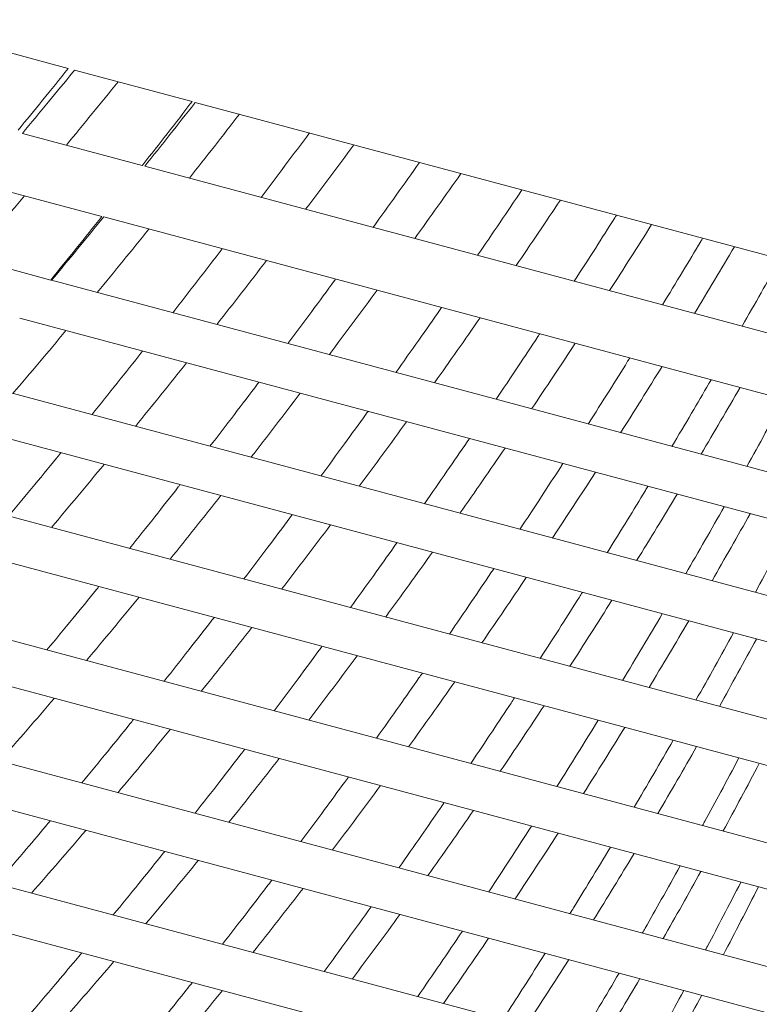
# Model space of a CAD drawing. Units: millimetres. Extents: x 2458 to 3266, y -731 to 389.
# Drawn here: x 2576 to 2580, y 166 to 172 of the extents above; entities that cross this region are included whole.
import ezdxf

# ---------------------------------------------------------------- set-up
doc = ezdxf.new("R2010")
doc.units = ezdxf.units.MM
doc.layers.add('CAXA3', color=7, linetype='Continuous', lineweight=25)
doc.layers.add('CAXA4', color=3, linetype='Continuous', lineweight=25)
doc.styles.add('标褡', font='SIMPLEX', dxfattribs={"width": 0.667})
doc.dimstyles.new('标褡', dxfattribs={"dimtxt": 15, "dimasz": 4, "dimexe": 2, "dimexo": 0, "dimtad": 1, "dimdec": 1, "dimlfac": 4, "dimdsep": 46, "dimtxsty": '标褡', "dimcen": 0, "dimdle": 6, "dimazin": 2, "dimtfac": 1, "dimtdec": 3, "dimtmove": 0, "dimatfit": 3, "dimfxl": 0, "dimtolj": 1, "dimtzin": 0, "dimarcsym": 0})

# ---------------------------------------------------------------- blocks, each defined once
blk = doc.blocks.new('*D22')
at = {"layer": 'CAXA4', "color": 0, "linetype": 'Continuous', "lineweight": -2}
for p, q in [((2476.8471, 174.1636), (2457.5143, 102.0199)), ((2646.355, 128.7394), (2627.0221, 56.5957)), ((2623.6761, 59.5629), (2461.8956, 102.9164))]:
    blk.add_line(p, q, dxfattribs=at)
at = {"layer": 'CAXA4', "color": 0, "linetype": 'Continuous'}
for points in [[(2462.0682, 103.5603), (2461.7231, 102.2724), (2458.032, 103.9517)], [(2623.8487, 60.2069), (2623.5035, 58.919), (2627.5398, 58.5275)]]:
    blk.add_solid(points, dxfattribs=at)
at = {"layer": 'Defpoints', "color": 0, "linetype": 'Continuous'}
for p in [(2476.8471, 174.1636), (2646.355, 128.7394), (2458.032, 103.9517)]:
    blk.add_point(p, dxfattribs=at)
at = {"layer": 'CAXA4', "color": 0, "linetype": 'Continuous', "lineweight": 13, "insert": (2543.4491, 89.4736), "char_height": 15, "attachment_point": 5, "rotation": 344.9985, "style": '标褡'}
blk.add_mtext('\\A1;%%c220', dxfattribs=at)

msp = doc.modelspace()

# ---------------------------------------------------------------- linework, layer by layer
at = {"layer": 'CAXA3', "color": 0, "linetype": 'Continuous', "lineweight": 13}
for p, q in [((2575.3063, 171.5449), (2575.9521, 171.3718)), ((2575.9862, 171.3627), (2576.6158, 171.194)), ((2576.6328, 171.1894), (2581.2583, 169.95)), ((2575.7065, 171.0235), (2576.349, 170.8513)), ((2576.3621, 170.8478), (2581.14, 169.5676)), ((2575.4794, 170.7531), (2576.1326, 170.578)), ((2576.1422, 170.5755), (2581.0636, 169.2568)), ((2575.1913, 170.4162), (2575.8583, 170.2374)), ((2575.863, 170.2362), (2580.9294, 168.8786)), ((2575.6931, 170.0332), (2580.9031, 168.6372)), ((2574.7199, 169.8799), (2580.8013, 168.2504)), ((2574.5396, 169.6797), (2580.7361, 168.0194)), ((2573.5062, 169.5425), (2580.4406, 167.6845)), ((2573.3159, 169.3451), (2580.5742, 167.4002)), ((2572.2283, 169.2223), (2580.4712, 167.0137)), ((2572.0283, 169.0275), (2580.4069, 166.7825)), ((2569.8675, 168.9439), (2580.2438, 166.1636)), ((2567.6121, 168.8856), (2580.0764, 165.5459)), ((2570.8933, 168.9175), (2580.3062, 166.3953)), ((2568.6757, 168.8491), (2580.1365, 165.7782))]:
    msp.add_line(p, q, dxfattribs=at)
for points, knots in [([(2575.6846, 171.0413), (2575.728, 171.0944), (2575.8173, 171.2044), (2575.9063, 171.3147), (2575.9521, 171.3718)], [0, 0, 0, 0, 0.257082, 0.5314718, 0.5314718, 0.5314718, 0.5314718]), ([(2575.7065, 171.0235), (2575.7532, 171.0796), (2575.8436, 171.1887), (2575.9335, 171.2982), (2575.977, 171.3514)], [0, 0, 0, 0, 0.2738747, 0.5312965, 0.5312965, 0.5312965, 0.5312965]), ([(2575.9422, 170.9603), (2575.9885, 171.0166), (2576.081, 171.1297), (2576.173, 171.2432), (2576.219, 171.3003)], [0, 0, 0, 0, 0.2731408, 0.547982, 0.547982, 0.547982, 0.547982]), ([(2576.3523, 170.8555), (2576.3958, 170.9109), (2576.4839, 171.0235), (2576.5715, 171.1365), (2576.6158, 171.194)], [0, 0, 0, 0, 0.2640096, 0.5361882, 0.5361882, 0.5361882, 0.5361882]), ([(2576.3621, 170.8478), (2576.4074, 170.9044), (2576.4964, 171.0162), (2576.5849, 171.1285), (2576.6285, 171.184)], [0, 0, 0, 0, 0.271501, 0.5361237, 0.5361237, 0.5361237, 0.5361237]), ([(2576.6012, 170.7838), (2576.646, 170.8404), (2576.7355, 170.9543), (2576.8245, 171.0687), (2576.8689, 171.1261)], [0, 0, 0, 0, 0.27079, 0.5432783, 0.5432783, 0.5432783, 0.5432783]), ([(2576.9862, 170.6806), (2577.0293, 170.7378), (2577.1154, 170.8526), (2577.201, 170.9678), (2577.2438, 171.0257)], [0, 0, 0, 0, 0.2683841, 0.5382955, 0.5382955, 0.5382955, 0.5382955]), ([(2577.2241, 170.6169), (2577.2672, 170.674), (2577.3535, 170.7888), (2577.4392, 170.904), (2577.482, 170.9619)], [0, 0, 0, 0, 0.2683883, 0.538478, 0.538478, 0.538478, 0.538478]), ([(2577.5857, 170.52), (2577.6272, 170.5776), (2577.71, 170.6933), (2577.7924, 170.8094), (2577.8335, 170.8677)], [0, 0, 0, 0, 0.2660901, 0.5337129, 0.5337129, 0.5337129, 0.5337129]), ([(2577.8083, 170.4603), (2577.8497, 170.5179), (2577.9326, 170.6336), (2578.0148, 170.7497), (2578.0559, 170.8081)], [0, 0, 0, 0, 0.2659729, 0.5336555, 0.5336555, 0.5336555, 0.5336555]), ([(2575.4327, 170.3515), (2575.4803, 170.4073), (2575.5755, 170.5197), (2575.6702, 170.6325), (2575.7176, 170.6892)], [0, 0, 0, 0, 0.2752538, 0.5523545, 0.5523545, 0.5523545, 0.5523545]), ([(2578.1452, 170.3701), (2578.1849, 170.4281), (2578.2643, 170.5448), (2578.3432, 170.6618), (2578.3826, 170.7206)], [0, 0, 0, 0, 0.2638061, 0.5291549, 0.5291549, 0.5291549, 0.5291549]), ([(2578.3516, 170.3148), (2578.3912, 170.3728), (2578.4704, 170.4895), (2578.549, 170.6066), (2578.5883, 170.6654)], [0, 0, 0, 0, 0.263582, 0.528887, 0.528887, 0.528887, 0.528887]), ([(2575.8583, 170.2374), (2575.9042, 170.2938), (2575.9959, 170.4071), (2576.087, 170.5209), (2576.1326, 170.578)], [0, 0, 0, 0, 0.2724968, 0.5466491, 0.5466491, 0.5466491, 0.5466491]), ([(2575.863, 170.2362), (2575.9097, 170.2923), (2576.0031, 170.4051), (2576.0958, 170.5185), (2576.1422, 170.5755)], [0, 0, 0, 0, 0.2736677, 0.5492639, 0.5492639, 0.5492639, 0.5492639]), ([(2578.6624, 170.2315), (2578.7003, 170.29), (2578.7732, 170.4031), (2578.8455, 170.5166), (2578.8802, 170.5713)], [0, 0, 0, 0, 0.2615687, 0.504514, 0.504514, 0.504514, 0.504514]), ([(2578.8518, 170.1807), (2578.8895, 170.2393), (2578.9649, 170.357), (2579.0397, 170.4751), (2579.0771, 170.5345)], [0, 0, 0, 0, 0.2612545, 0.5242504, 0.5242504, 0.5242504, 0.5242504]), ([(2576.1079, 170.1706), (2576.154, 170.2268), (2576.2463, 170.34), (2576.338, 170.4536), (2576.3838, 170.5107)], [0, 0, 0, 0, 0.2728408, 0.5475243, 0.5475243, 0.5475243, 0.5475243]), ([(2579.1353, 170.1048), (2579.1714, 170.1638), (2579.24, 170.2769), (2579.308, 170.3903), (2579.3404, 170.4445)], [0, 0, 0, 0, 0.259415, 0.4959711, 0.4959711, 0.4959711, 0.4959711]), ([(2579.307, 170.0588), (2579.3427, 170.1179), (2579.4142, 170.2367), (2579.485, 170.3558), (2579.5204, 170.4157)], [0, 0, 0, 0, 0.2590293, 0.5198232, 0.5198232, 0.5198232, 0.5198232]), ([(2576.512, 170.0623), (2576.5563, 170.1191), (2576.645, 170.2332), (2576.7331, 170.3478), (2576.7771, 170.4053)], [0, 0, 0, 0, 0.2701663, 0.5419869, 0.5419869, 0.5419869, 0.5419869]), ([(2576.7481, 169.999), (2576.7926, 170.0557), (2576.8817, 170.1697), (2576.9702, 170.2842), (2577.0144, 170.3418)], [0, 0, 0, 0, 0.2703565, 0.5425567, 0.5425567, 0.5425567, 0.5425567]), ([(2579.5621, 169.9904), (2579.5962, 170.05), (2579.6606, 170.1634), (2579.7245, 170.2771), (2579.7546, 170.331)], [0, 0, 0, 0, 0.2573814, 0.4890725, 0.4890725, 0.4890725, 0.4890725]), ([(2577.1291, 169.8969), (2577.1718, 169.9542), (2577.2555, 170.0668), (2577.3386, 170.1799), (2577.3794, 170.2356)], [0, 0, 0, 0, 0.2677914, 0.5263526, 0.5263526, 0.5263526, 0.5263526]), ([(2577.3509, 169.8375), (2577.3937, 169.8947), (2577.4793, 170.0096), (2577.5644, 170.125), (2577.6069, 170.183)], [0, 0, 0, 0, 0.2678385, 0.5375273, 0.5375273, 0.5375273, 0.5375273]), ([(2577.7072, 169.742), (2577.7482, 169.7997), (2577.8275, 169.9119), (2577.9063, 170.0244), (2577.9443, 170.079)], [0, 0, 0, 0, 0.2654088, 0.5150578, 0.5150578, 0.5150578, 0.5150578]), ([(2577.9138, 169.6867), (2577.9548, 169.7443), (2578.0368, 169.8602), (2578.1182, 169.9766), (2578.1589, 170.0351)], [0, 0, 0, 0, 0.2653263, 0.5325149, 0.5325149, 0.5325149, 0.5325149]), ([(2575.6563, 169.629), (2575.7037, 169.6849), (2575.7986, 169.7973), (2575.8929, 169.9103), (2575.94, 169.9671)], [0, 0, 0, 0, 0.2748676, 0.5517192, 0.5517192, 0.5517192, 0.5517192]), ([(2578.2441, 169.5982), (2578.2833, 169.6563), (2578.3583, 169.7682), (2578.4327, 169.8804), (2578.4682, 169.9343)], [0, 0, 0, 0, 0.2630565, 0.5049479, 0.5049479, 0.5049479, 0.5049479]), ([(2578.4346, 169.5471), (2578.4737, 169.6053), (2578.5519, 169.7222), (2578.6295, 169.8396), (2578.6683, 169.8986)], [0, 0, 0, 0, 0.2628602, 0.5276002, 0.5276002, 0.5276002, 0.5276002]), ([(2576.0785, 169.5158), (2576.124, 169.5723), (2576.2139, 169.6843), (2576.3031, 169.7967), (2576.3472, 169.8524)], [0, 0, 0, 0, 0.2719151, 0.5382935, 0.5382935, 0.5382935, 0.5382935]), ([(2576.3118, 169.4533), (2576.3577, 169.5096), (2576.4494, 169.6229), (2576.5405, 169.7367), (2576.586, 169.794)], [0, 0, 0, 0, 0.2723086, 0.5466003, 0.5466003, 0.5466003, 0.5466003]), ([(2578.7376, 169.4659), (2578.7749, 169.5246), (2578.8456, 169.6365), (2578.9157, 169.7487), (2578.9489, 169.802)], [0, 0, 0, 0, 0.2607728, 0.4962196, 0.4962196, 0.4962196, 0.4962196]), ([(2578.9113, 169.4194), (2578.9484, 169.4781), (2579.0227, 169.5961), (2579.0962, 169.7146), (2579.133, 169.7741)], [0, 0, 0, 0, 0.2604808, 0.5228643, 0.5228643, 0.5228643, 0.5228643]), ([(2576.7111, 169.3463), (2576.7551, 169.4032), (2576.8405, 169.5145), (2576.9254, 169.6262), (2576.9667, 169.6808)], [0, 0, 0, 0, 0.2694671, 0.5261504, 0.5261504, 0.5261504, 0.5261504]), ([(2579.1858, 169.3458), (2579.2211, 169.4051), (2579.2876, 169.5172), (2579.3536, 169.6297), (2579.3845, 169.6828)], [0, 0, 0, 0, 0.2585961, 0.4890528, 0.4890528, 0.4890528, 0.4890528]), ([(2576.931, 169.2874), (2576.9751, 169.3442), (2577.0634, 169.4584), (2577.1511, 169.5731), (2577.1949, 169.6308)], [0, 0, 0, 0, 0.2696967, 0.5413813, 0.5413813, 0.5413813, 0.5413813]), ([(2579.342, 169.304), (2579.3771, 169.3632), (2579.4472, 169.4824), (2579.5166, 169.6019), (2579.5512, 169.662)], [0, 0, 0, 0, 0.2582287, 0.518388, 0.518388, 0.518388, 0.518388]), ([(2579.5868, 169.2384), (2579.6201, 169.2981), (2579.6866, 169.4183), (2579.7524, 169.5388), (2579.7853, 169.5993)], [0, 0, 0, 0, 0.2565637, 0.5148776, 0.5148776, 0.5148776, 0.5148776]), ([(2577.3058, 169.187), (2577.348, 169.2443), (2577.4291, 169.3551), (2577.5097, 169.4663), (2577.5483, 169.52)], [0, 0, 0, 0, 0.2669945, 0.5149154, 0.5149154, 0.5149154, 0.5149154]), ([(2577.5113, 169.1319), (2577.5536, 169.1892), (2577.6383, 169.3044), (2577.7224, 169.4201), (2577.7644, 169.4782)], [0, 0, 0, 0, 0.2670721, 0.5361427, 0.5361427, 0.5361427, 0.5361427]), ([(2577.8601, 169.0385), (2577.9005, 169.0963), (2577.9773, 169.2068), (2578.0536, 169.3178), (2578.0897, 169.3707)], [0, 0, 0, 0, 0.264536, 0.5047932, 0.5047932, 0.5047932, 0.5047932]), ([(2575.6331, 168.9726), (2575.6799, 169.0287), (2575.7713, 169.1389), (2575.8622, 169.2496), (2575.9066, 169.304)], [0, 0, 0, 0, 0.2738432, 0.5370629, 0.5370629, 0.5370629, 0.5370629]), ([(2578.0505, 168.9875), (2578.0909, 169.0452), (2578.1718, 169.1615), (2578.252, 169.2782), (2578.2921, 169.3368)], [0, 0, 0, 0, 0.2644764, 0.530968, 0.530968, 0.530968, 0.530968]), ([(2575.8622, 168.9112), (2575.9095, 168.9671), (2576.004, 169.0797), (2576.0979, 169.1927), (2576.1448, 169.2496)], [0, 0, 0, 0, 0.2744846, 0.5511061, 0.5511061, 0.5511061, 0.5511061]), ([(2578.3719, 168.9013), (2578.4104, 168.9597), (2578.483, 169.0703), (2578.555, 169.1812), (2578.5888, 169.2336)], [0, 0, 0, 0, 0.2621314, 0.495979, 0.495979, 0.495979, 0.495979]), ([(2578.5464, 168.8546), (2578.5848, 168.9129), (2578.6617, 169.0302), (2578.7379, 169.148), (2578.7759, 169.2072)], [0, 0, 0, 0, 0.2619521, 0.5259417, 0.5259417, 0.5259417, 0.5259417]), ([(2576.2811, 168.799), (2576.3263, 168.8555), (2576.4135, 168.9651), (2576.5, 169.0752), (2576.5418, 169.1284)], [0, 0, 0, 0, 0.2713211, 0.5251186, 0.5251186, 0.5251186, 0.5251186]), ([(2578.8392, 168.7761), (2578.8757, 168.835), (2578.9441, 168.9459), (2579.0119, 169.0572), (2579.0436, 169.1094)], [0, 0, 0, 0, 0.2598207, 0.488653, 0.488653, 0.488653, 0.488653]), ([(2576.4977, 168.741), (2576.5433, 168.7973), (2576.6344, 168.9107), (2576.7249, 169.0247), (2576.7701, 169.0821)], [0, 0, 0, 0, 0.2717758, 0.5456913, 0.5456913, 0.5456913, 0.5456913]), ([(2578.997, 168.7338), (2579.0334, 168.7927), (2579.1061, 168.9111), (2579.1781, 169.03), (2579.2141, 169.0898)], [0, 0, 0, 0, 0.2595416, 0.5211485, 0.5211485, 0.5211485, 0.5211485]), ([(2579.2601, 168.6634), (2579.2945, 168.7228), (2579.3634, 168.8423), (2579.4316, 168.9621), (2579.4657, 169.0224)], [0, 0, 0, 0, 0.2576432, 0.5171548, 0.5171548, 0.5171548, 0.5171548]), ([(2579.4007, 168.6257), (2579.4349, 168.6851), (2579.5033, 168.8047), (2579.571, 168.9247), (2579.6048, 168.9851)], [0, 0, 0, 0, 0.2572866, 0.5166715, 0.5166715, 0.5166715, 0.5166715]), ([(2576.8922, 168.6352), (2576.9357, 168.6922), (2577.0186, 168.8014), (2577.1009, 168.911), (2577.14, 168.9634)], [0, 0, 0, 0, 0.2687558, 0.514019, 0.514019, 0.514019, 0.514019]), ([(2577.0954, 168.5808), (2577.1391, 168.6376), (2577.2267, 168.7521), (2577.3135, 168.867), (2577.357, 168.9248)], [0, 0, 0, 0, 0.2690341, 0.540217, 0.540217, 0.540217, 0.540217]), ([(2579.6329, 168.5635), (2579.6653, 168.6235), (2579.7299, 168.7441), (2579.7938, 168.8651), (2579.8257, 168.9259)], [0, 0, 0, 0, 0.2556371, 0.513175, 0.513175, 0.513175, 0.513175]), ([(2577.4639, 168.4821), (2577.5056, 168.5395), (2577.5842, 168.6485), (2577.6623, 168.7579), (2577.699, 168.8096)], [0, 0, 0, 0, 0.2661872, 0.5039646, 0.5039646, 0.5039646, 0.5039646]), ([(2577.6529, 168.4314), (2577.6948, 168.4888), (2577.7785, 168.6042), (2577.8615, 168.7202), (2577.903, 168.7785)], [0, 0, 0, 0, 0.2663024, 0.5347688, 0.5347688, 0.5347688, 0.5347688]), ([(2577.9941, 168.34), (2578.0339, 168.398), (2578.1083, 168.507), (2578.1821, 168.6165), (2578.2165, 168.6678)], [0, 0, 0, 0, 0.2636561, 0.4951475, 0.4951475, 0.4951475, 0.4951475]), ([(2578.1681, 168.2934), (2578.208, 168.3513), (2578.2877, 168.4678), (2578.3667, 168.5848), (2578.4061, 168.6437)], [0, 0, 0, 0, 0.2636246, 0.5294348, 0.5294348, 0.5294348, 0.5294348]), ([(2575.8382, 168.2551), (2575.8847, 168.3112), (2575.9735, 168.4188), (2576.0616, 168.5269), (2576.1036, 168.5786)], [0, 0, 0, 0, 0.2733824, 0.5230411, 0.5230411, 0.5230411, 0.5230411]), ([(2576.05, 168.1983), (2576.0971, 168.2543), (2576.1913, 168.3668), (2576.2848, 168.48), (2576.3315, 168.537)], [0, 0, 0, 0, 0.2741157, 0.5505395, 0.5505395, 0.5505395, 0.5505395]), ([(2578.4805, 168.2097), (2578.5183, 168.2682), (2578.5886, 168.3776), (2578.6583, 168.4874), (2578.6905, 168.5385)], [0, 0, 0, 0, 0.2612042, 0.4877471, 0.4877471, 0.4877471, 0.4877471]), ([(2578.6389, 168.1672), (2578.6767, 168.2257), (2578.7522, 168.3433), (2578.827, 168.4615), (2578.8643, 168.5209)], [0, 0, 0, 0, 0.2610453, 0.524304, 0.524304, 0.524304, 0.524304]), ([(2576.4656, 168.087), (2576.5105, 168.1435), (2576.595, 168.2508), (2576.679, 168.3585), (2576.7184, 168.4094)], [0, 0, 0, 0, 0.2707217, 0.512159, 0.512159, 0.512159, 0.512159]), ([(2578.9213, 168.0915), (2578.957, 168.1506), (2579.0285, 168.2694), (2579.0992, 168.3886), (2579.1345, 168.4485)], [0, 0, 0, 0, 0.2588729, 0.5197432, 0.5197432, 0.5197432, 0.5197432]), ([(2579.0634, 168.0535), (2579.0991, 168.1125), (2579.1702, 168.2314), (2579.2406, 168.3507), (2579.2758, 168.4107)], [0, 0, 0, 0, 0.2586087, 0.5194643, 0.5194643, 0.5194643, 0.5194643]), ([(2576.665, 168.0335), (2576.7103, 168.0899), (2576.8009, 168.2035), (2576.8908, 168.3177), (2576.9357, 168.3751)], [0, 0, 0, 0, 0.2712517, 0.5448185, 0.5448185, 0.5448185, 0.5448185]), ([(2579.3148, 167.9861), (2579.3484, 168.0458), (2579.4155, 168.1657), (2579.4819, 168.2861), (2579.515, 168.3466)], [0, 0, 0, 0, 0.2567029, 0.5154358, 0.5154358, 0.5154358, 0.5154358]), ([(2579.4401, 167.9526), (2579.4734, 168.0122), (2579.5401, 168.1323), (2579.606, 168.2528), (2579.6389, 168.3134)], [0, 0, 0, 0, 0.2563579, 0.5150014, 0.5150014, 0.5150014, 0.5150014]), ([(2577.0548, 167.9291), (2577.0978, 167.9862), (2577.1782, 168.0933), (2577.258, 168.2009), (2577.295, 168.2512)], [0, 0, 0, 0, 0.2680383, 0.5022604, 0.5022604, 0.5022604, 0.5022604]), ([(2577.2409, 167.8792), (2577.2843, 167.9361), (2577.3711, 168.0507), (2577.4572, 168.1659), (2577.5002, 168.2239)], [0, 0, 0, 0, 0.2683759, 0.5390817, 0.5390817, 0.5390817, 0.5390817]), ([(2577.6032, 167.7821), (2577.6444, 167.8397), (2577.7206, 167.947), (2577.7963, 168.0547), (2577.8311, 168.1046)], [0, 0, 0, 0, 0.2653745, 0.4935334, 0.4935334, 0.4935334, 0.4935334]), ([(2577.7755, 167.736), (2577.8169, 167.7934), (2577.8996, 167.9091), (2577.9816, 168.0254), (2578.0226, 168.0839)], [0, 0, 0, 0, 0.2655333, 0.5334207, 0.5334207, 0.5334207, 0.5334207]), ([(2575.5866, 167.6599), (2575.6354, 167.7153), (2575.7329, 167.827), (2575.8297, 167.9393), (2575.8781, 167.9959)], [0, 0, 0, 0, 0.2767632, 0.5560291, 0.5560291, 0.5560291, 0.5560291]), ([(2578.1089, 167.6467), (2578.1481, 167.7048), (2578.2202, 167.8125), (2578.2917, 167.9206), (2578.3245, 167.9704)], [0, 0, 0, 0, 0.2627734, 0.4861546, 0.4861546, 0.4861546, 0.4861546]), ([(2578.2665, 167.6044), (2578.3058, 167.6624), (2578.3844, 167.7793), (2578.4621, 167.8966), (2578.501, 167.9557)], [0, 0, 0, 0, 0.2627722, 0.5279284, 0.5279284, 0.5279284, 0.5279284]), ([(2578.5698, 167.5232), (2578.6069, 167.5818), (2578.681, 167.6999), (2578.7544, 167.8184), (2578.791, 167.878)], [0, 0, 0, 0, 0.2602786, 0.5226959, 0.5226959, 0.5226959, 0.5226959]), ([(2576.0252, 167.5424), (2576.0715, 167.5986), (2576.1576, 167.7035), (2576.243, 167.809), (2576.2826, 167.858)], [0, 0, 0, 0, 0.2729276, 0.509069, 0.509069, 0.509069, 0.509069]), ([(2576.219, 167.4905), (2576.2659, 167.5464), (2576.3599, 167.659), (2576.453, 167.7723), (2576.4996, 167.8294)], [0, 0, 0, 0, 0.2737763, 0.5500494, 0.5500494, 0.5500494, 0.5500494]), ([(2578.7121, 167.485), (2578.7492, 167.5436), (2578.8234, 167.6617), (2578.8968, 167.7802), (2578.9334, 167.8398)], [0, 0, 0, 0, 0.2601394, 0.5226983, 0.5226983, 0.5226983, 0.5226983]), ([(2578.984, 167.4122), (2579.0189, 167.4714), (2579.0887, 167.5906), (2579.1578, 167.7103), (2579.1923, 167.7705)], [0, 0, 0, 0, 0.2579332, 0.5180382, 0.5180382, 0.5180382, 0.5180382]), ([(2579.1106, 167.3783), (2579.1454, 167.4375), (2579.215, 167.5567), (2579.2838, 167.6765), (2579.3182, 167.7367)], [0, 0, 0, 0, 0.2576817, 0.5178219, 0.5178219, 0.5178219, 0.5178219]), ([(2576.6316, 167.3799), (2576.6762, 167.4365), (2576.7582, 167.5415), (2576.8396, 167.6469), (2576.8768, 167.6954)], [0, 0, 0, 0, 0.2701245, 0.4994238, 0.4994238, 0.4994238, 0.4994238]), ([(2576.8133, 167.3312), (2576.8584, 167.3876), (2576.9485, 167.5013), (2577.0378, 167.6156), (2577.0825, 167.6732)], [0, 0, 0, 0, 0.2707555, 0.544007, 0.544007, 0.544007, 0.544007]), ([(2579.3627, 167.3374), (2579.3911, 167.3895), (2579.4522, 167.5022), (2579.5126, 167.6152), (2579.5448, 167.676)], [0, 0, 0, 0, 0.2225396, 0.4805282, 0.4805282, 0.4805282, 0.4805282]), ([(2579.4603, 167.2846), (2579.4928, 167.3444), (2579.5577, 167.465), (2579.6218, 167.5859), (2579.6538, 167.6468)], [0, 0, 0, 0, 0.255442, 0.5133872, 0.5133872, 0.5133872, 0.5133872]), ([(2577.1985, 167.228), (2577.2411, 167.2852), (2577.3191, 167.3903), (2577.3964, 167.4959), (2577.4315, 167.5441)], [0, 0, 0, 0, 0.2673209, 0.490891, 0.490891, 0.490891, 0.490891]), ([(2577.3673, 167.1828), (2577.4104, 167.2398), (2577.4964, 167.3545), (2577.5817, 167.4699), (2577.6243, 167.528)], [0, 0, 0, 0, 0.2677461, 0.5379966, 0.5379966, 0.5379966, 0.5379966]), ([(2577.7235, 167.0873), (2577.7641, 167.145), (2577.8381, 167.2507), (2577.9114, 167.3568), (2577.9444, 167.405)], [0, 0, 0, 0, 0.2645616, 0.483643, 0.483643, 0.483643, 0.483643]), ([(2577.8788, 167.0457), (2577.9197, 167.1033), (2578.0015, 167.2192), (2578.0825, 167.3357), (2578.123, 167.3944)], [0, 0, 0, 0, 0.2647967, 0.5321158, 0.5321158, 0.5321158, 0.5321158]), ([(2575.5697, 167.0019), (2575.6176, 167.0576), (2575.705, 167.1598), (2575.7918, 167.2625), (2575.8311, 167.3093)], [0, 0, 0, 0, 0.275415, 0.5044065, 0.5044065, 0.5044065, 0.5044065]), ([(2578.2046, 166.9585), (2578.2431, 167.0167), (2578.3201, 167.1339), (2578.3964, 167.2517), (2578.4345, 167.311)], [0, 0, 0, 0, 0.2618923, 0.526079, 0.526079, 0.526079, 0.526079]), ([(2575.7559, 166.952), (2575.8047, 167.0074), (2575.9022, 167.119), (2575.999, 167.2314), (2576.0474, 167.288)], [0, 0, 0, 0, 0.2767105, 0.5560408, 0.5560408, 0.5560408, 0.5560408]), ([(2578.3457, 166.9206), (2578.3844, 166.9788), (2578.4618, 167.0959), (2578.5383, 167.2136), (2578.5766, 167.2729)], [0, 0, 0, 0, 0.261957, 0.5264631, 0.5264631, 0.5264631, 0.5264631]), ([(2578.6593, 166.8735), (2578.6891, 166.9218), (2578.7552, 167.0297), (2578.8207, 167.138), (2578.8566, 167.1979)], [0, 0, 0, 0, 0.2128069, 0.4744934, 0.4744934, 0.4744934, 0.4744934]), ([(2576.1935, 166.8347), (2576.2396, 166.8909), (2576.3231, 166.9932), (2576.4059, 167.096), (2576.443, 167.1423)], [0, 0, 0, 0, 0.2724853, 0.4951227, 0.4951227, 0.4951227, 0.4951227]), ([(2578.7662, 166.808), (2578.8026, 166.8667), (2578.8754, 166.9851), (2578.9473, 167.104), (2578.9833, 167.1639)], [0, 0, 0, 0, 0.259276, 0.5211365, 0.5211365, 0.5211365, 0.5211365]), ([(2576.3687, 166.7878), (2576.4156, 166.8437), (2576.5093, 166.9564), (2576.6022, 167.0697), (2576.6487, 167.1269)], [0, 0, 0, 0, 0.2735281, 0.5496732, 0.5496732, 0.5496732, 0.5496732]), ([(2579.0419, 166.7632), (2579.0711, 166.8143), (2579.1344, 166.9255), (2579.197, 167.0372), (2579.2306, 167.0976)], [0, 0, 0, 0, 0.2205775, 0.4799493, 0.4799493, 0.4799493, 0.4799493]), ([(2579.1387, 166.7082), (2579.1727, 166.7676), (2579.2408, 166.8872), (2579.3079, 167.0074), (2579.3414, 167.0679)], [0, 0, 0, 0, 0.2568018, 0.5162314, 0.5162314, 0.5162314, 0.5162314]), ([(2576.7788, 166.6779), (2576.823, 166.7346), (2576.9025, 166.8372), (2576.9814, 166.9403), (2577.0165, 166.9865)], [0, 0, 0, 0, 0.2695347, 0.4869014, 0.4869014, 0.4869014, 0.4869014]), ([(2579.3762, 166.6665), (2579.4045, 166.7202), (2579.4646, 166.8347), (2579.524, 166.9496), (2579.5552, 167.0106)], [0, 0, 0, 0, 0.2276791, 0.4849643, 0.4849643, 0.4849643, 0.4849643]), ([(2579.4616, 166.6216), (2579.4932, 166.6817), (2579.5564, 166.8027), (2579.6186, 166.9242), (2579.6497, 166.9853)], [0, 0, 0, 0, 0.2545801, 0.5118382, 0.5118382, 0.5118382, 0.5118382]), ([(2576.9422, 166.6341), (2576.9871, 166.6905), (2577.0768, 166.8043), (2577.1656, 166.9188), (2577.21, 166.9765)], [0, 0, 0, 0, 0.2703318, 0.5432881, 0.5432881, 0.5432881, 0.5432881]), ([(2577.3232, 166.532), (2577.3654, 166.5892), (2577.4498, 166.7045), (2577.5334, 166.8203), (2577.5752, 166.8786)], [0, 0, 0, 0, 0.2666075, 0.5356615, 0.5356615, 0.5356615, 0.5356615]), ([(2577.4743, 166.4915), (2577.517, 166.5486), (2577.6024, 166.6635), (2577.6869, 166.7791), (2577.7291, 166.8374)], [0, 0, 0, 0, 0.2671726, 0.5369872, 0.5369872, 0.5369872, 0.5369872]), ([(2577.8245, 166.3977), (2577.8647, 166.4555), (2577.9448, 166.5719), (2578.0242, 166.6888), (2578.0638, 166.7477)], [0, 0, 0, 0, 0.2637534, 0.5299758, 0.5299758, 0.5299758, 0.5299758]), ([(2577.9627, 166.3607), (2578.0032, 166.4183), (2578.0841, 166.5345), (2578.1641, 166.6513), (2578.2041, 166.7101)], [0, 0, 0, 0, 0.2641025, 0.5308747, 0.5308747, 0.5308747, 0.5308747]), ([(2578.3024, 166.3085), (2578.3331, 166.3559), (2578.4017, 166.4625), (2578.4695, 166.5695), (2578.507, 166.6289)], [0, 0, 0, 0, 0.2117131, 0.4752286, 0.4752286, 0.4752286, 0.4752286]), ([(2575.739, 166.2939), (2575.7869, 166.3496), (2575.8715, 166.4487), (2575.9555, 166.5484), (2575.9922, 166.5921)], [0, 0, 0, 0, 0.2752138, 0.4889228, 0.4889228, 0.4889228, 0.4889228]), ([(2575.9054, 166.2494), (2575.9542, 166.3047), (2576.052, 166.4162), (2576.1488, 166.5286), (2576.1972, 166.5853)], [0, 0, 0, 0, 0.2767458, 0.5562485, 0.5562485, 0.5562485, 0.5562485]), ([(2578.4056, 166.242), (2578.4438, 166.3003), (2578.52, 166.4177), (2578.5953, 166.5357), (2578.633, 166.5952)], [0, 0, 0, 0, 0.2611742, 0.5250551, 0.5250551, 0.5250551, 0.5250551]), ([(2578.7068, 166.1926), (2578.7369, 166.2426), (2578.8027, 166.3525), (2578.8677, 166.4628), (2578.9028, 166.5229)], [0, 0, 0, 0, 0.219155, 0.4801379, 0.4801379, 0.4801379, 0.4801379]), ([(2578.8012, 166.136), (2578.837, 166.1949), (2578.9084, 166.3137), (2578.9789, 166.433), (2579.0141, 166.4931)], [0, 0, 0, 0, 0.2584395, 0.5196316, 0.5196316, 0.5196316, 0.5196316]), ([(2576.3427, 166.1322), (2576.3887, 166.1883), (2576.4695, 166.2879), (2576.5498, 166.388), (2576.5845, 166.4316)], [0, 0, 0, 0, 0.2721123, 0.4811456, 0.4811456, 0.4811456, 0.4811456]), ([(2576.4986, 166.0904), (2576.5454, 166.1463), (2576.6391, 166.259), (2576.7318, 166.3724), (2576.7781, 166.4296)], [0, 0, 0, 0, 0.2733481, 0.5494591, 0.5494591, 0.5494591, 0.5494591]), ([(2579.0634, 166.0899), (2579.0928, 166.1425), (2579.1553, 166.2557), (2579.2171, 166.3692), (2579.2499, 166.4299)], [0, 0, 0, 0, 0.2260545, 0.4847245, 0.4847245, 0.4847245, 0.4847245]), ([(2579.148, 166.0431), (2579.1813, 166.1027), (2579.2477, 166.2228), (2579.3132, 166.3434), (2579.3459, 166.4042)], [0, 0, 0, 0, 0.2559485, 0.5147035, 0.5147035, 0.5147035, 0.5147035])]:
    msp.add_open_spline(points, degree=3, knots=knots, dxfattribs=at)
for points in [[(2575.977, 171.3514), (2575.98, 171.3551), (2575.9831, 171.3589), (2575.9862, 171.3627)], [(2576.6285, 171.184), (2576.6299, 171.1858), (2576.6314, 171.1876), (2576.6328, 171.1894)], [(2576.349, 170.8513), (2576.3501, 170.8527), (2576.3512, 170.8541), (2576.3523, 170.8555)], [(2578.8802, 170.5713), (2578.8831, 170.5758), (2578.886, 170.5804), (2578.8889, 170.5849)], [(2579.3404, 170.4445), (2579.3437, 170.4501), (2579.347, 170.4556), (2579.3504, 170.4612)], [(2577.3794, 170.2356), (2577.3811, 170.2379), (2577.3828, 170.2403), (2577.3845, 170.2426)], [(2577.9443, 170.079), (2577.947, 170.0828), (2577.9496, 170.0867), (2577.9523, 170.0905)], [(2578.4682, 169.9343), (2578.4715, 169.9394), (2578.4749, 169.9444), (2578.4782, 169.9495)], [(2576.3472, 169.8524), (2576.3484, 169.8539), (2576.3496, 169.8555), (2576.3508, 169.857)], [(2578.9489, 169.802), (2578.9527, 169.8081), (2578.9565, 169.8142), (2578.9603, 169.8204)], [(2576.9667, 169.6808), (2576.9691, 169.6839), (2576.9714, 169.687), (2576.9737, 169.6901)], [(2579.3845, 169.6828), (2579.3886, 169.6897), (2579.3926, 169.6966), (2579.3966, 169.7035)], [(2577.5483, 169.52), (2577.5516, 169.5245), (2577.5548, 169.529), (2577.5581, 169.5335)], [(2578.0897, 169.3707), (2578.0936, 169.3764), (2578.0976, 169.3822), (2578.1015, 169.3879)], [(2575.9066, 169.304), (2575.9087, 169.3066), (2575.9108, 169.3092), (2575.9129, 169.3118)], [(2578.5888, 169.2336), (2578.5931, 169.2403), (2578.5975, 169.2471), (2578.6018, 169.2538)], [(2576.5418, 169.1284), (2576.545, 169.1325), (2576.5481, 169.1366), (2576.5513, 169.1407)], [(2579.0436, 169.1094), (2579.0481, 169.1169), (2579.0526, 169.1243), (2579.0572, 169.1318)], [(2577.14, 168.9634), (2577.1441, 168.9688), (2577.1481, 168.9743), (2577.1522, 168.9797)], [(2577.699, 168.8096), (2577.7037, 168.8162), (2577.7083, 168.8228), (2577.713, 168.8294)], [(2578.2165, 168.6678), (2578.2216, 168.6753), (2578.2266, 168.6829), (2578.2317, 168.6904)], [(2576.1036, 168.5786), (2576.1079, 168.5839), (2576.1122, 168.5893), (2576.1166, 168.5946)], [(2578.6905, 168.5385), (2578.6957, 168.5468), (2578.7009, 168.5551), (2578.7061, 168.5633)], [(2576.7184, 168.4094), (2576.7236, 168.416), (2576.7287, 168.4226), (2576.7338, 168.4292)], [(2577.295, 168.2512), (2577.3007, 168.2589), (2577.3064, 168.2666), (2577.3121, 168.2743)], [(2577.8311, 168.1046), (2577.8371, 168.1132), (2577.8431, 168.1218), (2577.8491, 168.1304)], [(2578.3245, 167.9704), (2578.3306, 167.9796), (2578.3366, 167.9889), (2578.3427, 167.9981)], [(2576.2826, 167.858), (2576.2891, 167.8661), (2576.2956, 167.8742), (2576.3021, 167.8823)], [(2576.8768, 167.6954), (2576.8838, 167.7045), (2576.8908, 167.7136), (2576.8978, 167.7227)], [(2577.4315, 167.5441), (2577.4387, 167.5541), (2577.4459, 167.564), (2577.4532, 167.5739)], [(2577.9444, 167.405), (2577.9517, 167.4155), (2577.9589, 167.426), (2577.9661, 167.4365)], [(2575.8311, 167.3093), (2575.8394, 167.3193), (2575.8478, 167.3293), (2575.8562, 167.3392)], [(2579.35, 167.3141), (2579.3542, 167.3219), (2579.3585, 167.3297), (2579.3627, 167.3374)], [(2576.443, 167.1423), (2576.4518, 167.1532), (2576.4605, 167.1641), (2576.4692, 167.175)], [(2577.0165, 166.9865), (2577.0253, 166.998), (2577.0341, 167.0096), (2577.0429, 167.0212)], [(2578.6398, 166.8418), (2578.6463, 166.8524), (2578.6528, 166.863), (2578.6593, 166.8735)], [(2579.0274, 166.738), (2579.0323, 166.7464), (2579.0371, 166.7548), (2579.0419, 166.7632)], [(2579.366, 166.6472), (2579.3694, 166.6536), (2579.3728, 166.6601), (2579.3762, 166.6665)], [(2575.9922, 166.5921), (2576.0031, 166.6052), (2576.0141, 166.6183), (2576.025, 166.6314)], [(2576.5845, 166.4316), (2576.5954, 166.4453), (2576.6063, 166.459), (2576.6172, 166.4727)]]:
    msp.add_open_spline(points, degree=3, dxfattribs=at)

# ---------------------------------------------------------------- dimensions: what is measured, and where the dimension line sits
at = {"layer": 'CAXA4', "color": 0, "linetype": 'Continuous', "lineweight": 13}
dim = msp.add_linear_dim(base=(2458.032, 103.9517), p1=(2646.355, 128.7394), p2=(2476.8471, 174.1636), angle=164.9985, text='%%c220', dimstyle='标褡', dxfattribs=at)
dim.commit()
dim.dimension.update_dxf_attribs({"geometry": '*D22', "text_midpoint": (2541.346, 81.6255), "dimtype": 161})

doc.saveas('drawing.dxf')
